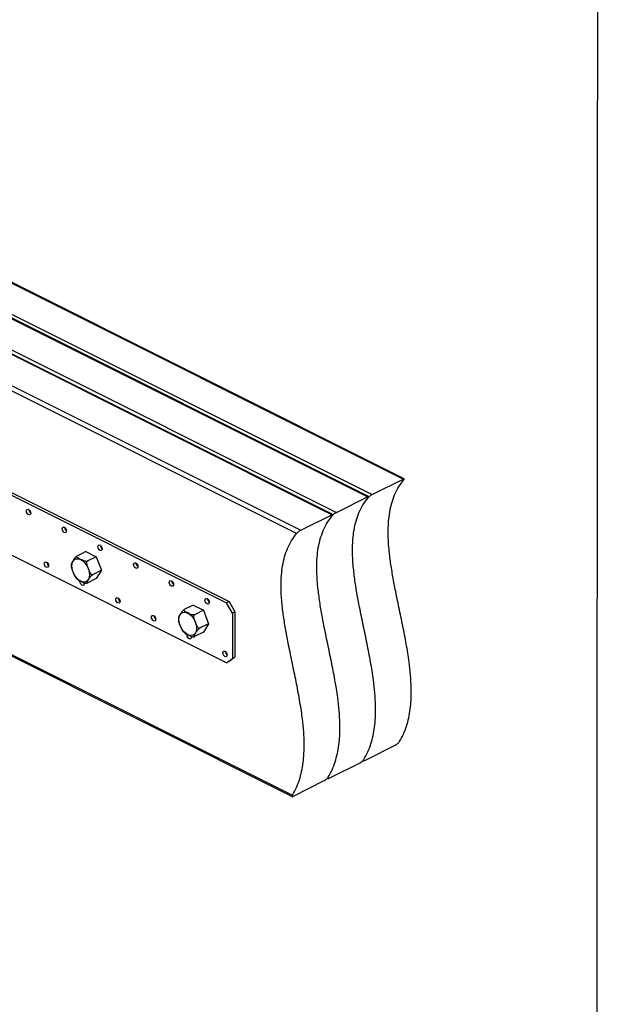
# Model space of a CAD drawing. Units: millimetres. Extents: x -1441 to 240, y -822 to 1554.
# Drawn here: x -312 to 240, y -21 to 918 of the extents above; entities that cross this region are included whole.
import ezdxf

# ---------------------------------------------------------------- set-up
doc = ezdxf.new("R2010")
doc.units = ezdxf.units.MM
doc.header["$MEASUREMENT"] = 0
doc.layers.get('0').update_dxf_attribs({"linetype": 'CONTINUOUS', "lineweight": 15})
doc.layers.get('Defpoints').update_dxf_attribs({"linetype": 'CONTINUOUS'})

msp = doc.modelspace()

# ---------------------------------------------------------------- linework, layer by layer
at = {"color": 7, "linetype": 'Continuous', "lineweight": 25}
for p, q in [((-1191, 902.61), (-111.98, 363.1)), ((-1193.45, 901.38), (-114.44, 361.88)), ((-114.44, 304.49), (-1193.45, 844)), ((54.16, 479.96), (-551.7, 782.9)), ((55.2, 480.25), (-550.27, 782.99)), ((20.09, 462.93), (-585.78, 765.86)), ((21.13, 463.22), (-584.34, 765.95)), ((-581.23, 768.13), (24.63, 465.2)), ((-13.98, 445.89), (-619.85, 748.82)), ((-12.94, 446.18), (-618.41, 748.91)), ((-615.31, 751.09), (-9.44, 448.16)), ((-649.38, 734.06), (-43.52, 431.12)), ((-47.47, 428.05), (-651.65, 730.14)), ((24.63, 465.2), (54.16, 479.96)), ((-651.65, 478.35), (-51.5, 178.28)), ((-650.82, 476.62), (-51.69, 177.05)), ((-9.44, 448.16), (20.09, 462.93)), ((-43.52, 431.12), (-13.98, 445.89)), ((-248.55, 410.68), (-257.07, 406.42)), ((-248.55, 410.68), (-238.72, 405.76)), ((-238.72, 405.76), (-247.23, 401.5)), ((-238.72, 405.76), (-233.8, 392.86)), ((-262.58, 397.73), (-262.53, 396.62)), ((-233.8, 392.86), (-242.32, 388.61)), ((-233.8, 392.86), (-238.72, 384.89)), ((-254.2, 382.2), (-254.15, 382.7)), ((-238.72, 384.89), (-247.23, 380.63)), ((-146.33, 359.56), (-154.85, 355.3)), ((-146.33, 359.56), (-136.49, 354.65)), ((-114.44, 361.88), (-111.98, 363.1)), ((-108.76, 352.08), (-114.44, 361.88)), ((-111.98, 363.1), (-106.3, 353.31)), ((-136.49, 354.65), (-145.01, 350.39)), ((-136.49, 354.65), (-131.58, 341.75)), ((-106.3, 353.31), (-108.76, 352.08)), ((-108.76, 352.08), (-108.76, 308.61)), ((-106.3, 353.31), (-106.3, 309.84)), ((-160.35, 346.62), (-160.31, 345.51)), ((-131.58, 341.75), (-140.09, 337.49)), ((-131.58, 341.75), (-136.49, 333.78)), ((-151.97, 331.09), (-151.93, 331.58)), ((-136.49, 333.78), (-145.01, 329.52)), ((-114.44, 304.49), (-108.76, 308.61)), ((-111.98, 305.72), (-114.44, 304.49)), ((-106.3, 309.84), (-111.98, 305.72)), ((-108.76, 308.61), (-106.3, 309.84)), ((17.58, 211.37), (47.11, 226.14)), ((-16.49, 194.34), (13.04, 209.1)), ((15.92, 211.4), (16.46, 211.13)), ((-50.57, 177.3), (-21.04, 192.07)), ((-18.16, 194.36), (-17.61, 194.09))]:
    msp.add_line(p, q, dxfattribs=at)
at = {"color": 7, "linetype": 'Continuous', "lineweight": 25, "flags": 128}
for points in [[(-305.31, 449.49), (-305.15, 450.37), (-304.71, 450.96), (-304.05, 451.17), (-303.26, 450.97), (-302.48, 450.39), (-301.82, 449.51), (-301.38, 448.48), (-301.22, 447.44), (-301.38, 446.56), (-301.82, 445.97), (-302.48, 445.76), (-303.26, 445.96), (-304.05, 446.54), (-304.71, 447.42), (-305.15, 448.45), (-305.31, 449.49)], [(-271.23, 432.45), (-271.08, 433.33), (-270.64, 433.92), (-269.97, 434.13), (-269.19, 433.93), (-268.41, 433.35), (-267.74, 432.47), (-267.3, 431.44), (-267.15, 430.4), (-267.3, 429.52), (-267.74, 428.93), (-268.41, 428.72), (-269.19, 428.92), (-269.97, 429.5), (-270.64, 430.38), (-271.08, 431.41), (-271.23, 432.45)], [(-237.16, 415.41), (-237, 416.29), (-236.56, 416.88), (-235.9, 417.09), (-235.12, 416.89), (-234.33, 416.31), (-233.67, 415.44), (-233.23, 414.4), (-233.07, 413.37), (-233.23, 412.49), (-233.67, 411.9), (-234.33, 411.69), (-235.12, 411.89), (-235.9, 412.47), (-236.56, 413.34), (-237, 414.38), (-237.16, 415.41)], [(-288.27, 399.24), (-288.12, 400.12), (-287.67, 400.71), (-287.01, 400.92), (-286.23, 400.72), (-285.44, 400.14), (-284.78, 399.26), (-284.34, 398.23), (-284.18, 397.19), (-284.34, 396.31), (-284.78, 395.72), (-285.44, 395.51), (-286.23, 395.71), (-287.01, 396.29), (-287.67, 397.17), (-288.12, 398.2), (-288.27, 399.24)], [(-261.99, 397.02), (-261.83, 398.95), (-261.35, 400.65), (-260.57, 402.04), (-259.52, 403.08), (-258.25, 403.72), (-256.79, 403.95), (-255.21, 403.75), (-253.57, 403.12), (-251.93, 402.1), (-250.35, 400.73), (-248.9, 399.05), (-247.62, 397.13), (-246.57, 395.04), (-245.8, 392.87), (-245.32, 390.7), (-245.16, 388.61), (-245.32, 386.68), (-245.8, 384.98), (-246.57, 383.59), (-247.62, 382.55), (-248.9, 381.91), (-250.35, 381.68), (-251.93, 381.88), (-253.57, 382.51), (-255.21, 383.52), (-256.79, 384.9), (-258.25, 386.58), (-259.52, 388.5), (-260.57, 390.59), (-261.35, 392.76), (-261.83, 394.93), (-261.99, 397.02)], [(-203.09, 398.38), (-202.93, 399.26), (-202.49, 399.85), (-201.82, 400.06), (-201.04, 399.86), (-200.26, 399.28), (-199.6, 398.4), (-199.15, 397.37), (-199, 396.33), (-199.15, 395.45), (-199.6, 394.86), (-200.26, 394.65), (-201.04, 394.85), (-201.82, 395.43), (-202.49, 396.31), (-202.93, 397.34), (-203.09, 398.38)], [(-250.19, 380.9), (-250.11, 380.15), (-250.26, 379.27), (-250.71, 378.68), (-251.37, 378.47), (-252.15, 378.67), (-252.94, 379.25), (-253.6, 380.13), (-254.04, 381.16), (-254.2, 382.2), (-254.2, 382.2)], [(-250.11, 380.15), (-250.48, 380.48), (-251.04, 381.18)], [(-169.01, 381.34), (-168.86, 382.22), (-168.41, 382.81), (-167.75, 383.02), (-166.97, 382.82), (-166.18, 382.24), (-165.52, 381.36), (-165.08, 380.33), (-164.92, 379.29), (-165.08, 378.41), (-165.52, 377.82), (-166.18, 377.61), (-166.97, 377.81), (-167.75, 378.39), (-168.41, 379.27), (-168.86, 380.3), (-169.01, 381.34)], [(-220.12, 365.16), (-219.97, 366.04), (-219.52, 366.63), (-218.86, 366.84), (-218.08, 366.64), (-217.3, 366.06), (-216.63, 365.19), (-216.19, 364.15), (-216.03, 363.12), (-216.19, 362.24), (-216.63, 361.65), (-217.3, 361.43), (-218.08, 361.64), (-218.86, 362.22), (-219.52, 363.09), (-219.97, 364.13), (-220.12, 365.16)], [(-134.94, 364.3), (-134.78, 365.18), (-134.34, 365.77), (-133.68, 365.98), (-132.89, 365.78), (-132.11, 365.2), (-131.45, 364.33), (-131, 363.29), (-130.85, 362.26), (-131, 361.38), (-131.45, 360.79), (-132.11, 360.57), (-132.89, 360.77), (-133.68, 361.36), (-134.34, 362.23), (-134.78, 363.26), (-134.94, 364.3)], [(-186.05, 348.12), (-185.89, 349), (-185.45, 349.6), (-184.79, 349.81), (-184, 349.61), (-183.22, 349.02), (-182.56, 348.15), (-182.12, 347.12), (-181.96, 346.08), (-182.12, 345.2), (-182.56, 344.61), (-183.22, 344.4), (-184, 344.6), (-184.79, 345.18), (-185.45, 346.05), (-185.89, 347.09), (-186.05, 348.12)], [(-159.77, 345.91), (-159.6, 347.84), (-159.13, 349.54), (-158.35, 350.93), (-157.3, 351.97), (-156.03, 352.61), (-154.57, 352.84), (-152.99, 352.63), (-151.35, 352.01), (-149.71, 350.99), (-148.13, 349.62), (-146.67, 347.94), (-145.4, 346.02), (-144.35, 343.93), (-143.57, 341.76), (-143.09, 339.59), (-142.93, 337.49), (-143.09, 335.56), (-143.57, 333.87), (-144.35, 332.48), (-145.4, 331.44), (-146.67, 330.79), (-148.13, 330.57), (-149.71, 330.77), (-151.35, 331.39), (-152.99, 332.41), (-154.57, 333.79), (-156.03, 335.47), (-157.3, 337.39), (-158.35, 339.47), (-159.13, 341.65), (-159.6, 343.82), (-159.77, 345.91)], [(-147.97, 329.79), (-147.89, 329.04), (-148.04, 328.16), (-148.48, 327.57), (-149.15, 327.36), (-149.93, 327.56), (-150.71, 328.14), (-151.38, 329.02), (-151.82, 330.05), (-151.97, 331.09), (-151.97, 331.09)], [(-147.89, 329.04), (-148.26, 329.37), (-148.81, 330.06)], [(-117.9, 314.05), (-117.74, 314.93), (-117.3, 315.52), (-116.64, 315.73), (-115.86, 315.53), (-115.07, 314.95), (-114.41, 314.08), (-113.97, 313.04), (-113.81, 312.01), (-113.97, 311.13), (-114.41, 310.53), (-115.07, 310.32), (-115.86, 310.52), (-116.64, 311.11), (-117.3, 311.98), (-117.74, 313.01), (-117.9, 314.05)]]:
    msp.add_lwpolyline(points, dxfattribs=at)
at = {"color": 7, "linetype": 'Continuous', "lineweight": 25}
for centre in [(-298.54, 450.83), (-264.47, 433.79), (-230.39, 416.75), (-281.5, 400.57), (-196.32, 399.71), (-162.25, 382.68), (-213.36, 366.5), (-128.17, 365.64), (-179.28, 349.46), (-111.13, 315.39)]:
    msp.add_arc(centre, 4.31, 181.48849, 231.64161, dxfattribs=at)
for points, knots in [([(54.75, 479.16), (54.94, 479.41), (55.32, 479.91), (55.32, 480.26), (54.98, 480.3), (54.54, 480.15), (54.23, 480), (54.16, 479.96)], [0, 0, 0, 0, 0.28856, 0.574441, 0.761078, 0.948864, 1, 1, 1, 1]), ([(50.72, 229.39), (52.03, 231.72), (54.58, 236.27), (57.48, 243.93), (59.64, 251.92), (61.07, 260.27), (61.93, 269.83), (62.06, 280.69), (61.35, 292.88), (59.78, 306.81), (57.25, 322.49), (53.88, 339.84), (50.22, 357.26), (46.86, 373.45), (44.07, 388.28), (41.95, 401.7), (40.45, 414.76), (39.76, 427.38), (40.06, 438.6), (41.24, 448.44), (43.15, 457.01), (45.99, 465.07), (49.79, 472.63), (53.06, 476.94), (54.75, 479.16)], [0, 0, 0, 0, 0.0388247, 0.0760305, 0.112058, 0.1472969, 0.1820752, 0.2273395, 0.2726645, 0.3182781, 0.3799297, 0.4420919, 0.5043963, 0.5663706, 0.6154054, 0.663768, 0.7113956, 0.7583842, 0.8050432, 0.8418437, 0.8791898, 0.9175885, 0.9576374, 1, 1, 1, 1]), ([(16.65, 212.35), (17.95, 214.68), (20.51, 219.24), (23.41, 226.89), (25.57, 234.88), (27, 243.24), (27.86, 252.79), (27.99, 263.65), (27.28, 275.84), (25.7, 289.77), (23.18, 305.46), (19.8, 322.8), (16.14, 340.22), (12.79, 356.41), (10, 371.25), (7.87, 384.66), (6.37, 397.72), (5.69, 410.35), (5.99, 421.57), (7.17, 431.4), (9.08, 439.98), (11.92, 448.03), (15.71, 455.6), (18.99, 459.91), (20.68, 462.12)], [0, 0, 0, 0, 0.038825, 0.07603, 0.112058, 0.147297, 0.182075, 0.227339, 0.272665, 0.318278, 0.37993, 0.442092, 0.504396, 0.566371, 0.615405, 0.663768, 0.711396, 0.758384, 0.805043, 0.841844, 0.87919, 0.917589, 0.957637, 1, 1, 1, 1]), ([(16.65, 212.35), (17.95, 214.68), (20.51, 219.24), (23.41, 226.89), (25.57, 234.88), (27, 243.24), (27.86, 252.79), (27.99, 263.65), (27.28, 275.84), (25.7, 289.77), (23.18, 305.46), (19.8, 322.8), (16.14, 340.22), (12.79, 356.41), (10, 371.25), (7.87, 384.66), (6.37, 397.72), (5.69, 410.35), (5.99, 421.57), (7.17, 431.4), (9.08, 439.98), (11.92, 448.03), (15.71, 455.6), (18.99, 459.91), (20.68, 462.12)], [0, 0, 0, 0, 0.038825, 0.07603, 0.112058, 0.147297, 0.182075, 0.227339, 0.272665, 0.318278, 0.37993, 0.442092, 0.504396, 0.566371, 0.615405, 0.663768, 0.711396, 0.758384, 0.805043, 0.841844, 0.87919, 0.917589, 0.957637, 1, 1, 1, 1]), ([(20.68, 462.12), (20.86, 462.37), (21.24, 462.87), (21.25, 463.22), (20.91, 463.26), (20.47, 463.11), (20.16, 462.96), (20.09, 462.93)], [0, 0, 0, 0, 0.28856, 0.574441, 0.761078, 0.948864, 1, 1, 1, 1]), ([(24.63, 465.2), (24.4, 465.07), (23.94, 464.82), (23.14, 464.29), (22.31, 463.68), (21.46, 462.96), (20.94, 462.44), (20.71, 462.16), (20.68, 462.12)], [0, 0, 0, 0, 0.162737, 0.324942, 0.499561, 0.708891, 0.959677, 1, 1, 1, 1]), ([(-17.43, 195.31), (-16.12, 197.64), (-13.57, 202.2), (-10.67, 209.85), (-8.51, 217.84), (-7.08, 226.2), (-6.21, 235.75), (-6.09, 246.61), (-6.8, 258.8), (-8.37, 272.73), (-10.89, 288.42), (-14.27, 305.77), (-17.93, 323.19), (-21.28, 339.37), (-24.08, 354.21), (-26.2, 367.62), (-27.7, 380.69), (-28.38, 393.31), (-28.09, 404.53), (-26.9, 414.36), (-25, 422.94), (-22.16, 430.99), (-18.36, 438.56), (-15.08, 442.87), (-13.4, 445.09)], [0, 0, 0, 0, 0.038825, 0.07603, 0.112058, 0.147297, 0.182075, 0.227339, 0.272665, 0.318278, 0.37993, 0.442092, 0.504396, 0.566371, 0.615405, 0.663768, 0.711396, 0.758384, 0.805043, 0.841844, 0.87919, 0.917589, 0.957637, 1, 1, 1, 1]), ([(-17.43, 195.31), (-16.12, 197.64), (-13.57, 202.2), (-10.67, 209.85), (-8.51, 217.84), (-7.08, 226.2), (-6.21, 235.75), (-6.09, 246.61), (-6.8, 258.8), (-8.37, 272.73), (-10.89, 288.42), (-14.27, 305.77), (-17.93, 323.19), (-21.28, 339.37), (-24.08, 354.21), (-26.2, 367.62), (-27.7, 380.69), (-28.38, 393.31), (-28.09, 404.53), (-26.9, 414.36), (-25, 422.94), (-22.16, 430.99), (-18.36, 438.56), (-15.08, 442.87), (-13.4, 445.09)], [0, 0, 0, 0, 0.038825, 0.07603, 0.112058, 0.147297, 0.182075, 0.227339, 0.272665, 0.318278, 0.37993, 0.442092, 0.504396, 0.566371, 0.615405, 0.663768, 0.711396, 0.758384, 0.805043, 0.841844, 0.87919, 0.917589, 0.957637, 1, 1, 1, 1]), ([(-13.4, 445.09), (-13.21, 445.34), (-12.83, 445.84), (-12.82, 446.19), (-13.17, 446.22), (-13.61, 446.07), (-13.92, 445.92), (-13.98, 445.89)], [0, 0, 0, 0, 0.28856, 0.574441, 0.761078, 0.948864, 1, 1, 1, 1]), ([(-9.44, 448.16), (-9.67, 448.04), (-10.14, 447.79), (-10.94, 447.26), (-11.76, 446.64), (-12.61, 445.93), (-13.13, 445.4), (-13.37, 445.12), (-13.4, 445.09)], [0, 0, 0, 0, 0.162737, 0.324942, 0.499561, 0.708891, 0.959677, 1, 1, 1, 1]), ([(-51.5, 178.28), (-50.2, 180.6), (-47.64, 185.16), (-44.74, 192.81), (-42.58, 200.8), (-41.15, 209.16), (-40.29, 218.72), (-40.16, 229.58), (-40.87, 241.76), (-42.45, 255.7), (-44.97, 271.38), (-48.35, 288.73), (-52, 306.15), (-55.36, 322.34), (-58.15, 337.17), (-60.28, 350.59), (-61.77, 363.65), (-62.46, 376.27), (-62.16, 387.49), (-60.98, 397.33), (-59.07, 405.9), (-56.23, 413.96), (-52.44, 421.52), (-49.16, 425.83), (-47.47, 428.05)], [0, 0, 0, 0, 0.038825, 0.07603, 0.112058, 0.147297, 0.182075, 0.227339, 0.272665, 0.318278, 0.37993, 0.442092, 0.504396, 0.566371, 0.615405, 0.663768, 0.711396, 0.758384, 0.805043, 0.841844, 0.87919, 0.917589, 0.957637, 1, 1, 1, 1]), ([(-43.52, 431.12), (-43.75, 431), (-44.21, 430.75), (-45.01, 430.22), (-45.84, 429.61), (-46.68, 428.89), (-47.21, 428.36), (-47.44, 428.09), (-47.47, 428.05)], [0, 0, 0, 0, 0.162737, 0.324942, 0.499561, 0.708891, 0.959677, 1, 1, 1, 1]), ([(-257.07, 406.42), (-257.16, 406.37), (-257.34, 406.27), (-257.69, 406.01), (-258.18, 405.57), (-259.11, 404.55), (-260.08, 403.12), (-261.03, 401.58), (-261.82, 400.3), (-262.31, 399.37), (-262.57, 398.82), (-262.55, 398.64), (-262.55, 398.64)], [0, 0, 0, 0, 0.026251, 0.052398, 0.095627, 0.170363, 0.383943, 0.613343, 0.768955, 0.875304, 0.997767, 1, 1, 1, 1]), ([(-247.23, 401.5), (-247.32, 401.46), (-247.49, 401.39), (-247.9, 401.33), (-248.53, 401.33), (-249.85, 401.56), (-251.57, 402.25), (-253.81, 403.38), (-255.96, 404.42), (-257.22, 405.39), (-257.43, 405.92), (-257.37, 406.18), (-257.23, 406.33), (-257.11, 406.4), (-257.07, 406.42)], [0, 0, 0, 0, 0.020987, 0.043291, 0.079707, 0.141592, 0.309632, 0.500032, 0.759399, 0.890297, 0.936208, 0.965699, 0.989553, 1, 1, 1, 1]), ([(-262.52, 398.63), (-262.54, 398.41), (-262.58, 398.12), (-262.58, 397.81), (-262.58, 397.73)], [0, 0, 0, 0, 0.748658, 1, 1, 1, 1]), ([(-262.52, 396.62), (-262.52, 396.57), (-262.53, 395.56), (-261.77, 393.56), (-260.87, 391.06), (-260.05, 389.01), (-259.46, 387.61), (-259, 386.95), (-258.81, 386.68)], [0, 0, 0, 0, 0.014883, 0.283796, 0.572627, 0.768553, 0.902454, 1, 1, 1, 1]), ([(-242.32, 388.61), (-242.41, 388.58), (-242.58, 388.51), (-242.93, 388.58), (-243.42, 388.87), (-244.36, 389.93), (-245.33, 392.07), (-246.28, 394.57), (-247.06, 396.64), (-247.57, 398.29), (-247.81, 399.53), (-247.79, 400.48), (-247.67, 400.98), (-247.47, 401.34), (-247.31, 401.45), (-247.23, 401.5)], [0, 0, 0, 0, 0.0229944, 0.0458977, 0.0837639, 0.1492279, 0.3363114, 0.5372524, 0.6735591, 0.7667148, 0.8739846, 0.9133771, 0.9530373, 0.978054, 1, 1, 1, 1]), ([(-258.82, 386.67), (-258.66, 386.42), (-258.13, 385.61), (-257.48, 384.93), (-257.03, 384.46)], [0, 0, 0, 0, 0.299205, 1, 1, 1, 1]), ([(-247.23, 380.63), (-247.31, 380.6), (-247.47, 380.53), (-247.67, 380.52), (-247.82, 380.63), (-247.77, 381.21), (-247.06, 382.5), (-246.11, 384.05), (-245.31, 385.33), (-244.6, 386.37), (-243.97, 387.17), (-243.35, 387.83), (-242.94, 388.19), (-242.58, 388.46), (-242.4, 388.56), (-242.32, 388.61)], [0, 0, 0, 0, 0.022994, 0.045898, 0.083764, 0.149228, 0.336311, 0.537252, 0.673559, 0.766715, 0.873985, 0.913377, 0.953037, 0.978054, 1, 1, 1, 1]), ([(-257.03, 384.46), (-256.58, 384.11), (-255.6, 383.35), (-253.29, 382.27), (-251.23, 381.19), (-249.29, 380.56), (-248.23, 380.45), (-247.71, 380.48), (-247.41, 380.55), (-247.27, 380.61), (-247.23, 380.63)], [0, 0, 0, 0, 0.187615, 0.4116665, 0.7168751, 0.8709076, 0.924933, 0.9596366, 0.9877062, 1, 1, 1, 1]), ([(-154.85, 355.3), (-154.94, 355.26), (-155.11, 355.16), (-155.46, 354.89), (-155.95, 354.46), (-156.89, 353.44), (-157.86, 352.01), (-158.81, 350.47), (-159.59, 349.19), (-160.09, 348.26), (-160.34, 347.71), (-160.32, 347.53), (-160.32, 347.52)], [0, 0, 0, 0, 0.026251, 0.052398, 0.095627, 0.170363, 0.383943, 0.613343, 0.768955, 0.875304, 0.997767, 1, 1, 1, 1]), ([(-145.01, 350.39), (-145.1, 350.35), (-145.27, 350.28), (-145.67, 350.22), (-146.3, 350.22), (-147.63, 350.45), (-149.35, 351.14), (-151.59, 352.27), (-153.74, 353.31), (-154.99, 354.28), (-155.21, 354.81), (-155.14, 355.07), (-155, 355.22), (-154.88, 355.28), (-154.85, 355.3)], [0, 0, 0, 0, 0.0209873, 0.0432909, 0.0797068, 0.1415918, 0.3096319, 0.5000318, 0.7593993, 0.8902967, 0.9362077, 0.965699, 0.9895527, 1, 1, 1, 1]), ([(-140.09, 337.49), (-140.18, 337.46), (-140.36, 337.4), (-140.71, 337.47), (-141.2, 337.76), (-142.14, 338.82), (-143.11, 340.96), (-144.06, 343.46), (-144.83, 345.53), (-145.35, 347.18), (-145.59, 348.42), (-145.57, 349.37), (-145.45, 349.87), (-145.25, 350.23), (-145.09, 350.34), (-145.01, 350.39)], [0, 0, 0, 0, 0.022994, 0.045898, 0.083764, 0.149228, 0.336311, 0.537252, 0.673559, 0.766715, 0.873985, 0.913377, 0.953037, 0.978054, 1, 1, 1, 1]), ([(-160.29, 347.52), (-160.32, 347.3), (-160.36, 347.01), (-160.35, 346.7), (-160.35, 346.62)], [0, 0, 0, 0, 0.748658, 1, 1, 1, 1]), ([(-160.3, 345.51), (-160.3, 345.45), (-160.31, 344.45), (-159.55, 342.44), (-158.65, 339.95), (-157.83, 337.9), (-157.23, 336.49), (-156.78, 335.84), (-156.59, 335.56)], [0, 0, 0, 0, 0.014883, 0.283796, 0.572627, 0.768553, 0.902454, 1, 1, 1, 1]), ([(-156.6, 335.56), (-156.44, 335.31), (-155.9, 334.5), (-155.26, 333.82), (-154.81, 333.35)], [0, 0, 0, 0, 0.299205, 1, 1, 1, 1]), ([(-154.81, 333.35), (-154.36, 333), (-153.38, 332.24), (-151.07, 331.16), (-149, 330.07), (-147.07, 329.45), (-146.01, 329.34), (-145.49, 329.37), (-145.18, 329.44), (-145.05, 329.5), (-145.01, 329.52)], [0, 0, 0, 0, 0.187615, 0.411666, 0.716875, 0.870908, 0.924933, 0.959637, 0.987706, 1, 1, 1, 1]), ([(-145.01, 329.52), (-145.09, 329.49), (-145.25, 329.42), (-145.44, 329.41), (-145.59, 329.52), (-145.55, 330.1), (-144.84, 331.39), (-143.88, 332.94), (-143.09, 334.22), (-142.38, 335.26), (-141.75, 336.06), (-141.12, 336.71), (-140.72, 337.08), (-140.36, 337.35), (-140.18, 337.45), (-140.09, 337.49)], [0, 0, 0, 0, 0.022994, 0.045898, 0.083764, 0.149228, 0.336311, 0.537252, 0.673559, 0.766715, 0.873985, 0.913377, 0.953037, 0.978054, 1, 1, 1, 1]), ([(47.11, 226.14), (47.35, 226.27), (47.84, 226.54), (48.64, 227.13), (49.43, 227.82), (50.19, 228.62), (50.54, 229.12), (50.72, 229.39)], [0, 0, 0, 0, 0.1777365, 0.3550658, 0.5427667, 0.7566338, 1, 1, 1, 1]), ([(13.04, 209.1), (13.28, 209.24), (13.76, 209.5), (14.56, 210.1), (15.35, 210.78), (16.12, 211.58), (16.46, 212.08), (16.65, 212.35)], [0, 0, 0, 0, 0.177737, 0.355066, 0.542767, 0.756634, 1, 1, 1, 1]), ([(16.65, 212.35), (16.5, 212.06), (16.22, 211.51), (16.34, 211.12), (16.75, 211.05), (17.22, 211.2), (17.52, 211.35), (17.58, 211.37)], [0, 0, 0, 0, 0.301741, 0.562178, 0.757993, 0.954612, 1, 1, 1, 1]), ([(-21.04, 192.07), (-20.79, 192.2), (-20.31, 192.46), (-19.51, 193.06), (-18.72, 193.75), (-17.95, 194.54), (-17.61, 195.05), (-17.43, 195.31)], [0, 0, 0, 0, 0.177737, 0.355066, 0.542767, 0.756634, 1, 1, 1, 1]), ([(-17.43, 195.31), (-17.58, 195.02), (-17.86, 194.47), (-17.73, 194.08), (-17.32, 194.02), (-16.85, 194.16), (-16.55, 194.31), (-16.49, 194.34)], [0, 0, 0, 0, 0.301741, 0.562178, 0.757993, 0.954612, 1, 1, 1, 1]), ([(-51.5, 178.28), (-51.65, 177.98), (-51.93, 177.43), (-51.81, 177.04), (-51.4, 176.98), (-50.93, 177.12), (-50.62, 177.27), (-50.57, 177.3)], [0, 0, 0, 0, 0.301741, 0.562178, 0.757993, 0.954612, 1, 1, 1, 1])]:
    msp.add_open_spline(points, degree=3, knots=knots, dxfattribs=at)
at = {"layer": 'Defpoints'}
msp.add_lwpolyline([(240.44, 1554.41), (-1441.44, 1554.41), (-1441.44, -822.28), (238.86, -822.41)], close=True, dxfattribs=at)

doc.saveas('drawing.dxf')
